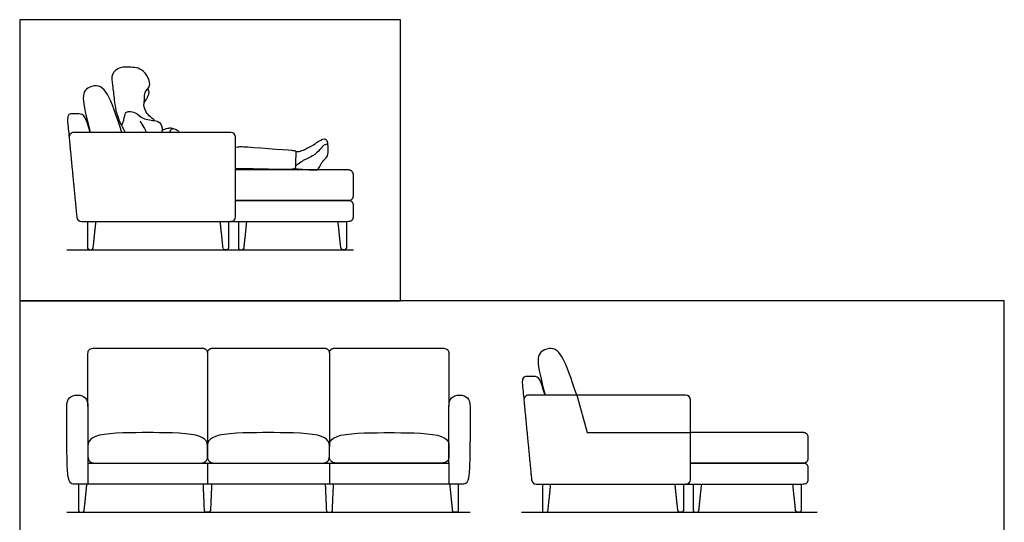
# Model space of a CAD drawing. Units: metres. Extents: x 0 to 5.33, y -0.65 to 4.76.
# Drawn here: x 0 to 5.33, y 2.04 to 4.76 of the extents above; entities that cross this region are included whole.
import ezdxf

# ---------------------------------------------------------------- set-up
doc = ezdxf.new("R2010")
doc.units = ezdxf.units.M
doc.header["$MEASUREMENT"] = 0
for name, color, linetype, true_color in [('AG-DETAIL-DIAGRAM', 7, 'Continuous', 0xccff66), ('AG-DETAILS', 7, 'Continuous', 0x66ffff), ('AG-DIAGRAM', 7, 'Continuous', 0xfecc66), ('AG-FURNITURE', 7, 'Continuous', 0x66ccff), ('AG-PEOPLE', 7, 'Continuous', 0xfc6666), ('X-VPRT', 6, 'Continuous', 0xff00ff)]:
    doc.layers.add(name, color=color, linetype=linetype, true_color=true_color)

msp = doc.modelspace()

# ---------------------------------------------------------------- linework, layer by layer
at = {"layer": 'AG-DETAIL-DIAGRAM'}
msp.add_lwpolyline([(3.0175, 2.73), (3.0747, 2.5268), (3.6335, 2.5268)], dxfattribs=at)
at = {"layer": 'AG-DETAILS'}
for p, q in [((0.3695, 2.3617), (0.3695, 2.2474)), ((2.3254, 2.3617), (2.3254, 2.2474))]:
    msp.add_line(p, q, dxfattribs=at)
for points in [[(1.0173, 2.3617), (1.0173, 2.2474)], [(1.6777, 2.3617), (1.6777, 2.2474)]]:
    msp.add_lwpolyline(points, dxfattribs=at)
at = {"layer": 'AG-DIAGRAM'}
for p, q in [((0.2553, 3.5183), (1.8078, 3.5183)), ((0.2553, 2.095), (2.4397, 2.095)), ((2.7191, 2.095), (4.32, 2.095))]:
    msp.add_line(p, q, dxfattribs=at)
at = {"layer": 'AG-FURNITURE'}
for points in [[(1.0173, 2.9586), (1.0173, 2.4502)], [(1.6777, 2.9586), (1.6777, 2.4502)]]:
    msp.add_lwpolyline(points, dxfattribs=at)
for centre, radius, start, end in [((0.293, 4.1279), 0.0254, 90, 185.5), ((1.1443, 4.1279), 0.0254, 0, 90), ((0.3346, 3.6961), 0.0254, 185.5, 270), ((1.1443, 3.6961), 0.0254, 270, 0), ((0.3764, 3.5266), 0.00824, 180, 270), ((0.3898, 3.5266), 0.00824, 270, 354.0571), ((1.1099, 3.5266), 0.00824, 185.9429, 270), ((1.1233, 3.5266), 0.00824, 270, 0), ((1.1937, 3.5266), 0.00824, 180, 270), ((1.2071, 3.5266), 0.00824, 270, 354.0571), ((1.748, 3.5266), 0.00824, 185.9429, 270), ((1.7614, 3.5266), 0.00824, 270, 0), ((2.7568, 2.7046), 0.0254, 90, 185.5), ((3.6081, 2.7046), 0.0254, 0, 90), ((2.7984, 2.2728), 0.0254, 185.5, 270), ((3.6081, 2.2728), 0.0254, 270, 0), ((0.3275, 2.1033), 0.00824, 180, 270), ((0.3409, 2.1033), 0.00824, 270, 354.0571), ((1.0102, 2.1042, 0.2674), 0.00918, 182.4765, 270), ((1.0244, 2.1042, 0.2674), 0.00918, 270, 357.5235), ((1.6706, 2.1042, 0.2674), 0.00918, 182.4765, 270), ((1.6848, 2.1042, 0.2674), 0.00918, 270, 357.5235), ((2.8402, 2.1033), 0.00824, 180, 270), ((2.8536, 2.1033), 0.00824, 270, 354.0571), ((3.5737, 2.1033), 0.00824, 185.9429, 270), ((3.5871, 2.1033), 0.00824, 270, 0), ((3.6575, 2.1033), 0.00824, 180, 270), ((3.6709, 2.1033), 0.00824, 270, 354.0571), ((4.2118, 2.1033), 0.00824, 185.9429, 270), ((4.2252, 2.1033), 0.00824, 270, 0)]:
    msp.add_arc(centre, radius, start, end, dxfattribs=at)
for points, knots in [([(0.5537, 4.1533), (0.4911, 4.3457), (0.4619, 4.4245), (0.3911, 4.4031), (0.3236, 4.3824), (0.3372, 4.3336), (0.3822, 4.1533)], [-1.051115, -1.051115, -1.051115, -1.051115, 0.092872, 0.092872, 0.092872, 1.100489, 1.100489, 1.100489, 1.100489]), ([(0.3822, 4.1533), (0.3652, 4.2092), (0.3511, 4.2549), (0.3085, 4.2549), (0.2939, 4.2549), (0.2553, 4.2549), (0.2586, 4.2206), (0.2616, 4.1889), (0.2647, 4.1572), (0.2677, 4.1255)], [0.0037478, 0.0037478, 0.0037478, 0.0037478, 0.1850645, 0.370129, 0.5551935, 0.740258, 0.740258, 0.740258, 0.9863857, 0.9863857, 0.9863857, 0.9863857]), ([(3.0175, 2.73), (2.9549, 2.9224), (2.9257, 3.0012), (2.8549, 2.9798), (2.7874, 2.9591), (2.801, 2.9104), (2.846, 2.73)], [-1.051115, -1.051115, -1.051115, -1.051115, 0.092872, 0.092872, 0.092872, 1.100489, 1.100489, 1.100489, 1.100489]), ([(2.846, 2.73), (2.829, 2.7859), (2.8149, 2.8316), (2.7723, 2.8316), (2.7577, 2.8316), (2.7191, 2.8316), (2.7224, 2.7973), (2.7254, 2.7656), (2.7285, 2.7339), (2.7315, 2.7022)], [0.0037478, 0.0037478, 0.0037478, 0.0037478, 0.1850645, 0.370129, 0.5551935, 0.740258, 0.740258, 0.740258, 0.9863857, 0.9863857, 0.9863857, 0.9863857]), ([(1.03, 2.2474), (2.1222, 2.2474), (2.2619, 2.2474), (2.3889, 2.2474), (2.4144, 2.2474), (2.4397, 2.2474), (2.4397, 2.4454), (2.4397, 2.6684), (2.4397, 2.7095), (2.4206, 2.73), (2.3825, 2.73), (2.3444, 2.73), (2.3254, 2.7095), (2.3254, 2.6684), (2.3254, 2.5662), (2.3254, 2.464), (2.3254, 2.3617), (2.2111, 2.3617), (2.0968, 2.3617), (1.03, 2.3617), (0.5981, 2.3617), (0.4838, 2.3617), (0.3695, 2.3617), (0.3695, 2.464), (0.3695, 2.5662), (0.3695, 2.6684), (0.3695, 2.7095), (0.3505, 2.73), (0.3124, 2.73), (0.2743, 2.73), (0.2552, 2.7095), (0.2552, 2.6684), (0.2552, 2.4454), (0.2552, 2.2474), (0.2806, 2.2474), (0.306, 2.2474), (0.433, 2.2474), (0.5727, 2.2474), (1.03, 2.2474)], [-3.270833, -3.270833, -3.270833, -3.270833, -1.895833, -1.895833, -1.895833, -1.142701, -0.389568, -0.389568, -0.389568, 0, 0, 0, 0.389568, 0.389568, 0.389568, 1.395833, 1.395833, 1.395833, 2.520833, 2.520833, 2.520833, 3.645833, 3.645833, 3.645833, 4.652099, 4.652099, 4.652099, 5.041667, 5.041667, 5.041667, 5.431235, 5.431235, 5.431235, 6.184367, 6.9375, 6.9375, 6.9375, 8.3125, 8.3125, 8.3125, 8.3125]), ([(0.415, 2.3617), (0.3695, 2.3617), (0.3695, 2.4114), (0.3695, 2.4408), (0.3695, 2.5268), (0.62, 2.5268), (0.6934, 2.5268), (0.7668, 2.5268), (1.0173, 2.5268), (1.0173, 2.4408), (1.0173, 2.4114), (1.0173, 2.3617), (0.9719, 2.3617), (0.7883, 2.3617), (0.5985, 2.3617), (0.415, 2.3617)], [-1.815711, -1.815711, -1.815711, -1.815711, -1.361783, -0.907855, -0.453928, 0, 0, 0, 0.453928, 0.907855, 1.361783, 1.815711, 1.815711, 1.815711, 3.684426, 3.684426, 3.684426, 3.684426]), ([(1.0627, 2.3617), (1.0173, 2.3617), (1.0173, 2.4114), (1.0173, 2.4408), (1.0173, 2.5268), (1.274, 2.5268), (1.3475, 2.5268), (1.4209, 2.5268), (1.6777, 2.5268), (1.6777, 2.4408), (1.6777, 2.4114), (1.6777, 2.3617), (1.6323, 2.3617), (1.4424, 2.3617), (1.2525, 2.3617), (1.0627, 2.3617)], [-1.815711, -1.815711, -1.815711, -1.815711, -1.361783, -0.907855, -0.453928, 0, 0, 0, 0.453928, 0.907855, 1.361783, 1.815711, 1.815711, 1.815711, 3.684426, 3.684426, 3.684426, 3.684426]), ([(2.28, 2.3617), (2.3254, 2.3617), (2.3254, 2.4114), (2.3254, 2.4408), (2.3254, 2.5268), (2.075, 2.5268), (2.0016, 2.5268), (1.9281, 2.5268), (1.6777, 2.5268), (1.6777, 2.4408), (1.6777, 2.4114), (1.6777, 2.3617), (1.7231, 2.3617), (1.9066, 2.3617), (2.0965, 2.3617), (2.28, 2.3617)], [-1.815711, -1.815711, -1.815711, -1.815711, -1.361783, -0.907855, -0.453928, 0, 0, 0, 0.453928, 0.907855, 1.361783, 1.815711, 1.815711, 1.815711, 3.684426, 3.684426, 3.684426, 3.684426])]:
    msp.add_open_spline(points, degree=3, knots=knots, dxfattribs=at)
for points in [[(0.2677, 4.1255), (0.2885, 3.9096), (0.3093, 3.6937)], [(1.1443, 4.1533), (0.7187, 4.1533), (0.293, 4.1533)], [(1.1697, 3.6961), (1.1697, 3.912), (1.1697, 4.1279)], [(0.3346, 3.6707), (0.7394, 3.6707), (1.1443, 3.6707)], [(0.3681, 3.6707), (0.3681, 3.5986), (0.3681, 3.5266)], [(0.398, 3.5257), (0.4055, 3.5982), (0.4131, 3.6707)], [(1.1017, 3.5257), (1.0942, 3.5982), (1.0867, 3.6707)], [(1.1316, 3.6707), (1.1316, 3.5986), (1.1316, 3.5266)], [(1.1855, 3.6707), (1.1855, 3.5986), (1.1855, 3.5266)], [(1.2153, 3.5257), (1.2229, 3.5982), (1.2304, 3.6707)], [(1.7398, 3.5257), (1.7323, 3.5982), (1.7247, 3.6707)], [(1.7697, 3.6707), (1.7697, 3.5986), (1.7697, 3.5266)], [(0.3764, 3.5183), (0.3831, 3.5183), (0.3898, 3.5183)], [(1.1233, 3.5183), (1.1166, 3.5183), (1.1099, 3.5183)], [(1.1937, 3.5183), (1.2004, 3.5183), (1.2071, 3.5183)], [(1.7614, 3.5183), (1.7547, 3.5183), (1.748, 3.5183)], [(3.6081, 2.73), (3.1825, 2.73), (2.7568, 2.73)], [(2.7315, 2.7022), (2.7523, 2.4863), (2.7731, 2.2704)], [(3.6335, 2.2728), (3.6335, 2.4887), (3.6335, 2.7046)], [(0.3193, 2.2474), (0.3193, 2.1753), (0.3193, 2.1033)], [(0.3491, 2.1024), (0.3567, 2.1749), (0.3642, 2.2474)], [(1.001, 2.1038, 0.2674), (0.9979, 2.1756, 0.2674), (0.9948, 2.2474, 0.2674)], [(1.0398, 2.2474, 0.2674), (1.0366, 2.1756, 0.2674), (1.0335, 2.1038, 0.2674)], [(1.6552, 2.2474, 0.2674), (1.6583, 2.1756, 0.2674), (1.6614, 2.1038, 0.2674)], [(1.6939, 2.1038, 0.2674), (1.697, 2.1756, 0.2674), (1.7002, 2.2474, 0.2674)], [(2.7984, 2.2474), (3.2032, 2.2474), (3.6081, 2.2474)], [(2.8319, 2.2474), (2.8319, 2.1753), (2.8319, 2.1033)], [(2.8618, 2.1024), (2.8693, 2.1749), (2.8769, 2.2474)], [(3.5655, 2.1024), (3.558, 2.1749), (3.5505, 2.2474)], [(3.5954, 2.2474), (3.5954, 2.1753), (3.5954, 2.1033)], [(3.6493, 2.2474), (3.6493, 2.1753), (3.6493, 2.1033)], [(3.6791, 2.1024), (3.6867, 2.1749), (3.6942, 2.2474)], [(4.2036, 2.1024), (4.1961, 2.1749), (4.1885, 2.2474)], [(4.2335, 2.2474), (4.2335, 2.1753), (4.2335, 2.1033)], [(0.3275, 2.095), (0.3342, 2.095), (0.3409, 2.095)], [(1.0244, 2.095, 0.2674), (1.0173, 2.095, 0.2674), (1.0102, 2.095, 0.2674)], [(1.6706, 2.095, 0.2674), (1.6777, 2.095, 0.2674), (1.6848, 2.095, 0.2674)], [(2.8402, 2.095), (2.8469, 2.095), (2.8536, 2.095)], [(3.5871, 2.095), (3.5804, 2.095), (3.5737, 2.095)], [(3.6575, 2.095), (3.6642, 2.095), (3.6709, 2.095)], [(4.2252, 2.095), (4.2185, 2.095), (4.2118, 2.095)]]:
    msp.add_open_spline(points, degree=2, dxfattribs=at)
for points, weights, knots in [([(1.1697, 3.785), (1.501, 3.785), (1.7824, 3.785), (1.8078, 3.785), (1.8078, 3.8104), (1.8078, 3.8422), (1.8078, 3.9247), (1.8078, 3.9501), (1.7824, 3.9501), (1.501, 3.9501), (1.1697, 3.9501)], [1, 1, 1, 0.707106781187, 1, 1, 1, 0.707106781187, 1, 1, 1], [0.28461, 0.28461, 0.28461, 2.1309, 2.1309, 2.261799, 2.261799, 2.470133, 2.470133, 2.601032, 2.601032, 4.447322, 4.447322, 4.447322]), ([(1.1443, 3.6707), (1.1142, 3.6707), (1.1142, 3.6707), (1.4776, 3.6707), (1.7824, 3.6707), (1.8078, 3.6707), (1.8078, 3.6961), (1.8078, 3.7279), (1.8078, 3.7596), (1.8078, 3.785), (1.7824, 3.785), (1.501, 3.785), (1.1697, 3.785)], [0.999999796836, 0.999999898418, 1, 1, 1, 0.707106781187, 1, 1, 1, 0.707106781187, 1, 1, 1], [0.1309, 0.1309, 0.1309, 0.1309, 0.1309, 2.1309, 2.1309, 2.261799, 2.261799, 2.470133, 2.470133, 2.601032, 2.601032, 4.447322, 4.447322, 4.447322]), ([(0.3695, 2.6684), (0.3695, 2.9101), (0.3695, 2.9586), (0.3695, 2.984), (0.3949, 2.984), (0.56, 2.984), (0.7061, 2.984), (0.8521, 2.984), (0.9919, 2.984), (1.0173, 2.984), (1.0173, 2.9586)], [1, 1, 1, 0.707106781187, 1, 1, 1, 1, 1, 0.707106781187, 1], [-2.913532, -2.913532, -2.913532, -2.595133, -2.595133, -2.464233, -2.464233, -1.5059, -1.5059, -0.547566, -0.547566, -0.416667, -0.416667, -0.416667]), ([(1.0173, 2.9586), (1.0173, 2.984), (1.0427, 2.984), (1.1824, 2.984), (1.3285, 2.984), (1.4745, 2.984), (1.6523, 2.984), (1.6777, 2.984), (1.6777, 2.9586)], [1, 0.707106781187, 1, 1, 1, 1, 1, 0.707106851018, 0.999999860338], [-0.416667, -0.416667, -0.416667, -0.285767, -0.285767, 0.672566, 0.672566, 1.6309, 1.6309, 1.761799, 1.761799, 1.761799]), ([(1.6777, 2.9586), (1.6777, 2.984), (1.7031, 2.984), (1.8428, 2.984), (1.9889, 2.984), (2.1349, 2.984), (2.3, 2.984), (2.3254, 2.984), (2.3254, 2.9586), (2.3254, 2.9101), (2.3254, 2.6684)], [1, 0.707106781187, 1, 1, 1, 1, 1, 0.707106781187, 1, 1, 1], [1.761799, 1.761799, 1.761799, 1.892699, 1.892699, 2.851032, 2.851032, 3.809366, 3.809366, 3.940265, 3.940265, 4.258665, 4.258665, 4.258665]), ([(3.6335, 2.3617), (3.9648, 2.3617), (4.2462, 2.3617), (4.2716, 2.3617), (4.2716, 2.3871), (4.2716, 2.4189), (4.2716, 2.5014), (4.2716, 2.5268), (4.2462, 2.5268), (3.9648, 2.5268), (3.6335, 2.5268)], [1, 1, 1, 0.707106781187, 1, 1, 1, 0.707106781187, 1, 1, 1], [0.28461, 0.28461, 0.28461, 2.1309, 2.1309, 2.261799, 2.261799, 2.470133, 2.470133, 2.601032, 2.601032, 4.447322, 4.447322, 4.447322]), ([(3.6081, 2.2474), (3.578, 2.2474), (3.578, 2.2474), (3.9414, 2.2474), (4.2462, 2.2474), (4.2716, 2.2474), (4.2716, 2.2728), (4.2716, 2.3046), (4.2716, 2.3363), (4.2716, 2.3617), (4.2462, 2.3617), (3.9648, 2.3617), (3.6335, 2.3617)], [0.999999796836, 0.999999898418, 1, 1, 1, 0.707106781187, 1, 1, 1, 0.707106781187, 1, 1, 1], [0.1309, 0.1309, 0.1309, 0.1309, 0.1309, 2.1309, 2.1309, 2.261799, 2.261799, 2.470133, 2.470133, 2.601032, 2.601032, 4.447322, 4.447322, 4.447322]), ([(2.3756, 2.2474), (2.3756, 2.1753), (2.3756, 2.1033), (2.3756, 2.095), (2.3674, 2.095), (2.3607, 2.095), (2.354, 2.095), (2.3466, 2.095), (2.3458, 2.1024), (2.3383, 2.1749), (2.3307, 2.2474)], [1, 1, 1, 0.707106781187, 1, 1, 1, 0.742811050435, 1, 1, 1], [0.041667, 0.041667, 0.041667, 0.51462, 0.51462, 0.557105, 0.557105, 0.601049, 0.601049, 0.640728, 0.640728, 1.119053, 1.119053, 1.119053])]:
    msp.add_rational_spline(points, weights, degree=2, knots=knots, dxfattribs=at)
at = {"layer": 'AG-PEOPLE'}
for points, knots in [([(0.5937, 4.2668), (0.5864, 4.2666), (0.5703, 4.2647), (0.5666, 4.2232), (0.5495, 4.1777), (0.5333, 4.2393), (0.5195, 4.2706), (0.5119, 4.3338), (0.5034, 4.4077), (0.4923, 4.4697), (0.5435, 4.5126), (0.6011, 4.5056), (0.6431, 4.5049), (0.6837, 4.4787), (0.7187, 4.4061), (0.6726, 4.3729), (0.6794, 4.3377), (0.6692, 4.3019), (0.6839, 4.2615), (0.7053, 4.2396), (0.742, 4.2122), (0.6992, 4.2247), (0.6672, 4.2243), (0.6285, 4.2655), (0.6034, 4.267), (0.5937, 4.2668)], [0, 0, 0, 0, 0.249702, 0.620396, 0.928965, 1.299572, 1.647446, 2.093491, 2.611186, 3.045744, 3.475096, 3.905462, 4.27006, 4.662993, 5.14014, 5.526634, 5.849863, 6.196628, 6.558332, 6.900872, 7.200616, 7.493076, 7.836523, 8.251052, 8.578508, 8.578508, 8.578508, 8.578508]), ([(0.6945, 4.3906), (0.6978, 4.3837), (0.7027, 4.3677), (0.6896, 4.3421), (0.6801, 4.3246), (0.6741, 4.3164)], [0, 0, 0, 0, 0.2736874, 0.5735466, 0.8904347, 0.8904347, 0.8904347, 0.8904347]), ([(0.6501, 4.2154), (0.6586, 4.2044), (0.6706, 4.1871), (0.6829, 4.163), (0.6874, 4.1533)], [0, 0, 0, 0, 0.3697184, 0.6059831, 0.6059831, 0.6059831, 0.6059831]), ([(0.7291, 4.2182), (0.7397, 4.217), (0.7626, 4.2104), (0.7746, 4.1765), (0.7698, 4.1583), (0.7677, 4.1533)], [0, 0, 0, 0, 0.3230986, 0.6819396, 0.8257072, 0.8257072, 0.8257072, 0.8257072]), ([(0.5518, 4.1949), (0.5535, 4.19), (0.5559, 4.1827), (0.5656, 4.1634), (0.5715, 4.1533)], [0, 0, 0, 0, 0.2267411, 0.4744585, 0.4744585, 0.4744585, 0.4744585]), ([(0.7712, 4.1657), (0.7807, 4.1707), (0.8016, 4.1771), (0.8194, 4.1785), (0.8378, 4.1753), (0.8127, 4.1674), (0.8119, 4.1579), (0.8112, 4.1533)], [0, 0, 0, 0, 0.325669, 0.582658, 0.759848, 0.996373, 1.209023, 1.209023, 1.209023, 1.209023]), ([(0.8305, 4.1742), (0.8382, 4.1736), (0.8537, 4.1684), (0.8619, 4.1585), (0.8651, 4.1533)], [0, 0, 0, 0, 0.2766011, 0.5223527, 0.5223527, 0.5223527, 0.5223527]), ([(1.4969, 4.0498), (1.5029, 4.0496), (1.5157, 4.0497), (1.5464, 4.0617), (1.5912, 4.0858), (1.623, 4.1084), (1.647, 4.1224), (1.6665, 4.1118), (1.6681, 4.096), (1.6667, 4.089)], [0, 0, 0, 0, 0.290658, 0.68158, 1.178758, 1.616632, 1.961564, 2.252021, 2.569888, 2.569888, 2.569888, 2.569888]), ([(1.1697, 3.9586), (1.1874, 3.9588), (1.2313, 3.9583), (1.343, 3.9555), (1.4519, 3.9542), (1.491, 3.9561), (1.4967, 3.9684), (1.4945, 3.9859), (1.4976, 4.0208), (1.4995, 4.047), (1.4944, 4.0537), (1.4829, 4.0544), (1.4609, 4.0561), (1.2314, 4.0742), (1.1967, 4.0753), (1.1843, 4.0747), (1.1697, 4.0723)], [2.238502, 2.238502, 2.238502, 2.238502, 2.648419, 3.389398, 4.04188, 4.445819, 4.665808, 4.953613, 5.378374, 5.730867, 5.906981, 6.136606, 6.459157, 8.831485, 9.236915, 9.549184, 9.549184, 9.549184, 9.549184]), ([(1.4875, 3.9581), (1.4972, 3.957), (1.5159, 3.9546), (1.5839, 3.9504), (1.6175, 3.9494), (1.6289, 3.977), (1.646, 4.0046), (1.6737, 4.0252), (1.6692, 4.0615), (1.6729, 4.0953), (1.6411, 4.0839), (1.6217, 4.0495), (1.5767, 4.0184), (1.5487, 4.0099), (1.5121, 3.9858), (1.4958, 3.972)], [0, 0, 0, 0, 0.372959, 0.942395, 1.322674, 1.670855, 2.068561, 2.45384, 2.868666, 3.215343, 3.53499, 3.98067, 4.477347, 4.858963, 5.410296, 5.410296, 5.410296, 5.410296])]:
    msp.add_open_spline(points, degree=3, knots=knots, dxfattribs=at)
at = {"layer": 'X-VPRT'}
for points in [[(0, 4.7646), (0, 3.2406), (2.0631, 3.2406), (2.0631, 4.7646)], [(0, 3.2406), (0, 0), (5.334, 0), (5.334, 3.2406)]]:
    msp.add_lwpolyline(points, close=True, dxfattribs=at)

doc.saveas('drawing.dxf')
